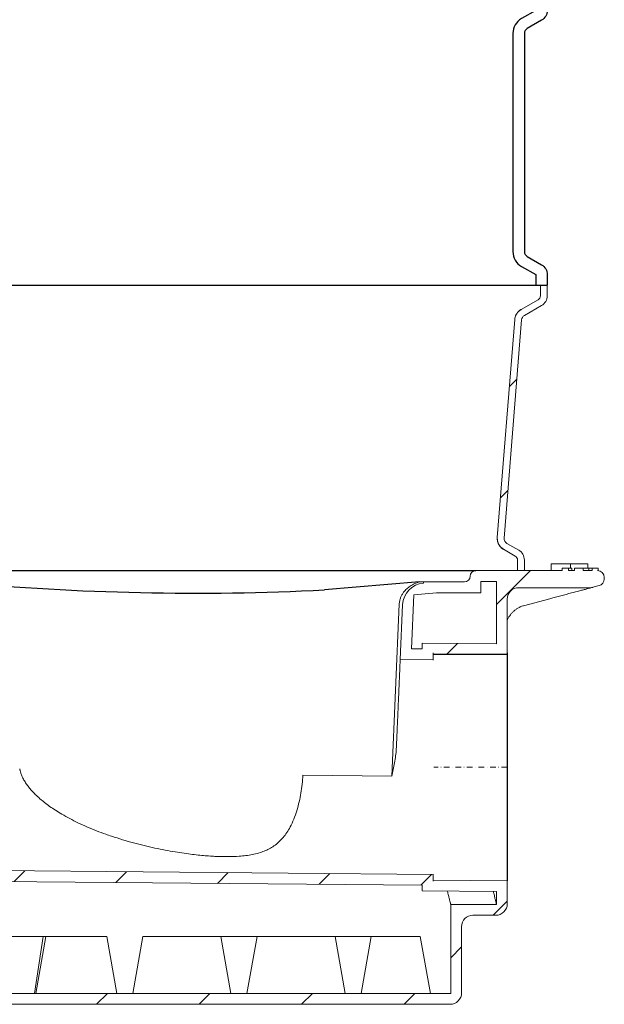
# Model space of a CAD drawing. Units: millimetres. Extents: x 27336 to 35554, y 28136 to 32555.
# Drawn here: x 32088 to 32600, y 30000 to 30863 of the extents above; entities that cross this region are included whole.
import ezdxf

# ---------------------------------------------------------------- set-up
doc = ezdxf.new("R2010")
doc.units = ezdxf.units.MM
doc.header["$LTSCALE"] = 10
doc.linetypes.add('SLD-Durchgehend', pattern=[0])
doc.linetypes.add('STRICHPUNKT', pattern=[1, 0.5, -0.25, 0, -0.25])
pattern_1 = [(45, (-3463.076, -1038.43), (-44.9013, 44.9013), [])]

# ---------------------------------------------------------------- blocks, each defined once
blk = doc.blocks.new('881505-DN150 - va schnitt')
at = {"linetype": 'SLD-Durchgehend', "lineweight": 15}
h = blk.add_hatch(dxfattribs=at)
h.set_pattern_fill('ANSI31', scale=20, style=0)
h.set_pattern_definition([(45, (-3463.076, -1038.43), (-44.9013, 44.9013), [])])
edge = h.paths.add_edge_path(flags=0)
edge.add_line((512.28, 408.52), (527.56, 599.55))
edge.add_arc((532.55, 599.15), 5, 120, 175.42608, ccw=False)
edge.add_line((530.05, 603.48), (545, 612.11))
edge.add_arc((540, 620.77), 10, 300, 360)
edge.add_line((550, 620.77), (550, 630))
edge.add_line((550, 630), (544, 630))
edge.add_line((544, 630), (544, 620.77))
edge.add_arc((540, 620.77), 4, 300, 360, ccw=False)
edge.add_line((542, 617.31), (527.05, 608.68))
edge.add_arc((532.55, 599.15), 11, 120, 175.42608)
edge.add_line((521.58, 600.03), (506.3, 409))
edge.add_arc((517.27, 408.13), 11, 175.42608, 240)
edge.add_line((511.77, 398.6), (522, 392.69))
edge.add_arc((520, 389.23), 4, 0, 60, ccw=False)
edge.add_line((524, 389.23), (524, 380))
edge.add_line((524, 380), (530, 380))
edge.add_line((530, 380), (530, 389.23))
edge.add_arc((520, 389.23), 10, 0, 60)
edge.add_line((525, 397.89), (514.77, 403.8))
edge.add_arc((517.27, 408.13), 5, 175.42608, 240, ccw=False)
h = blk.add_hatch(dxfattribs=at)
h.set_pattern_fill('ANSI31', scale=20, style=0)
h.set_pattern_definition(pattern_1)
edge = h.paths.add_edge_path(flags=0)
edge.add_arc((443.33, 349.12), 20, 95, 177.5)
edge.add_line((423.35, 349.99), (421.26, 302.03))
edge.add_line((421.26, 302.03), (450, 301.78))
edge.add_line((450, 301.78), (450, 306.78))
edge.add_line((450, 306.78), (515, 306.21))
edge.add_line((515, 306.21), (515, 355))
edge.add_arc((525, 355), 10, 90, 180, ccw=False)
edge.add_line((525, 365), (587.49, 365))
edge.add_arc((587.49, 375), 10, 270, 285)
edge.add_line((590.08, 365.34), (595.55, 366.81))
edge.add_arc((594, 372.6), 6, 285, 360)
edge.add_line((600, 372.6), (600, 374))
edge.add_arc((594, 374), 6, 0, 90)
edge.add_line((594, 380), (594.77, 380))
edge.add_line((594.77, 380), (594.77, 382))
edge.add_line((594.77, 382), (589.36, 382))
edge.add_line((589.36, 382), (589.36, 380))
edge.add_line((589.36, 380), (581.48, 380))
edge.add_line((581.48, 380), (581.48, 382))
edge.add_line((581.48, 382), (573.86, 382))
edge.add_line((573.86, 382), (573.86, 380))
edge.add_line((573.86, 380), (568.62, 380))
edge.add_line((568.62, 380), (568.62, 382))
edge.add_line((568.62, 382), (563.24, 382))
edge.add_line((563.24, 382), (563.24, 380))
edge.add_line((563.24, 380), (487.5, 380))
edge.add_arc((487.5, 375), 5, 90, 180)
edge.add_arc((477.5, 375), 5, 270, 360, ccw=False)
edge.add_line((477.5, 370), (452.5, 370))
edge.add_line((452.5, 370), (441.59, 369.05))
h.paths.add_polyline_path([(505.5, 315.79), (440.5, 316.36), (440.5, 311.36), (431.18, 311.44), (433.24, 358.78), (452.91, 360.5), (492, 360.5), (492, 370.5), (505.5, 370.5)], flags=0)
h = blk.add_hatch(dxfattribs=at)
h.set_pattern_fill('ANSI31', scale=20, style=0)
h.set_pattern_definition(pattern_1)
edge = h.paths.add_edge_path(flags=0)
edge.add_line((20.14, 86.15), (42.57, 67.34))
edge.add_arc((10.43, 29.03), 50, 8, 50, ccw=False)
edge.add_line((59.94, 35.99), (63.79, 8.61))
edge.add_arc((73.69, 10), 10, 188, 270)
edge.add_line((73.69, 0), (465, 0))
edge.add_arc((465, 10), 10, 270, 360)
edge.add_line((475, 10), (475, 68))
edge.add_arc((485, 68), 10, 90, 180, ccw=False)
edge.add_line((485, 78), (505, 78))
edge.add_arc((505, 88), 10, 270, 360)
edge.add_line((515, 88), (515, 108.21))
edge.add_line((515, 108.21), (450, 108.78))
edge.add_line((450, 108.78), (450, 113.78))
edge.add_line((450, 113.78), (28.03, 117.46))
edge.add_line((28.03, 117.46), (28.03, 121))
edge.add_line((28.03, 121), (18, 121))
edge.add_line((18, 121), (18, 90.75))
edge.add_arc((24, 90.75), 6, 180, 230)
h.paths.add_polyline_path([(505.5, 87.5), (465.5, 87.5), (465.5, 9.5), (73.26, 9.5), (66.17, 59.93), (27.5, 92.38), (27.5, 107.96), (440.5, 104.36), (440.5, 99.36), (505.5, 98.79)], flags=0)
for p, q in [((-550, 630), (550, 630)), ((32.45, 380), (487.5, 380)), ((438.2, 370), (354.99, 363.06)), ((450, 306.78), (515, 306.78)), ((515, 307.78), (515, 108.21))]:
    blk.add_line(p, q)
at = {"color": 7, "linetype": 'SLD-Durchgehend', "lineweight": 15}
for p, q in [((544, 620.77), (544, 630)), ((550, 620.77), (550, 630)), ((527.05, 608.68), (542, 617.31)), ((530.05, 603.48), (545, 612.11)), ((521.58, 600.03), (506.3, 409)), ((527.56, 599.55), (512.28, 408.52)), ((511.77, 398.6), (522, 392.69)), ((514.77, 403.8), (525, 397.89)), ((524, 389.23), (524, 380)), ((530, 389.23), (530, 380)), ((487.5, 380), (563.24, 380)), ((530, 380), (524, 380)), ((553.52, 386), (553.52, 380)), ((553.52, 386), (570.52, 386)), ((563.23, 382), (563.23, 380)), ((563.24, 380), (563.24, 382)), ((563.24, 382), (568.62, 382)), ((568.62, 382), (568.62, 380)), ((568.62, 380), (573.86, 380)), ((570.52, 386), (585.52, 386)), ((570.52, 386), (570.52, 382)), ((571.69, 382), (571.69, 380)), ((573.86, 380), (573.86, 382)), ((573.86, 382), (581.48, 382)), ((581.48, 382), (581.48, 380)), ((581.48, 380), (589.36, 380)), ((585.52, 386), (585.52, 382)), ((586.54, 382), (586.54, 380)), ((589.36, 380), (589.36, 382)), ((589.36, 382), (594.77, 382)), ((594, 380), (594.77, 380)), ((594.77, 382), (594.77, 380)), ((594.77, 382), (594.77, 380)), ((600, 372.6), (600, 374)), ((452.5, 370), (441.67, 370)), ((452.5, 370), (477.5, 370)), ((492, 370.5), (505.5, 370.5)), ((492, 360.5), (492, 370.5)), ((505.5, 370.5), (505.5, 315.79)), ((525, 365), (587.49, 365)), ((590.08, 365.34), (595.55, 366.81)), ((433.24, 358.78), (431.18, 311.44)), ((433.24, 358.78), (452.91, 360.5)), ((452.91, 360.5), (492, 360.5)), ((515, 355), (515, 307.78)), ((529.32, 349.2), (552.41, 355.34)), ((413.8, 199.9), (420.38, 350.49)), ((420.38, 350.49), (420.4, 350.86)), ((423.35, 349.99), (421.26, 302.03)), ((431.18, 311.44), (440.5, 311.36)), ((440.5, 316.36), (505.5, 315.79)), ((440.5, 316.36), (440.5, 311.36)), ((421.26, 302.03), (450, 301.78)), ((450, 307.78), (450, 301.58)), ((450, 306.78), (450, 301.78)), ((336.02, 200.82), (413.8, 199.9)), ((267.48, 129.41), (267.97, 129.4)), ((450, 113.78), (28.03, 117.46)), ((450, 113.98), (450, 107.78)), ((450, 113.78), (450, 108.78)), ((440.5, 104.36), (27.5, 107.96)), ((440.5, 104.36), (440.5, 99.36)), ((515, 108.21), (450, 108.78)), ((515, 108.21), (515, 88)), ((505.5, 98.79), (440.5, 99.36)), ((505.5, 98.79), (505.5, 87.5)), ((505.5, 87.5), (465.5, 87.5)), ((465.5, 87.5), (465.5, 9.5)), ((505, 78), (485, 78)), ((475, 68), (475, 10)), ((108.67, 59.5), (77.02, 59.5)), ((108.67, 59.5), (101.06, 9.5)), ((110.84, 59.5), (102.03, 9.5)), ((108.67, 59.5), (110.84, 59.5)), ((110.84, 59.5), (164.16, 59.5)), ((164.16, 59.5), (172.97, 9.5)), ((195.84, 59.5), (187.03, 9.5)), ((195.84, 59.5), (264.16, 59.5)), ((264.16, 59.5), (272.97, 9.5)), ((264.16, 59.5), (295.84, 59.5)), ((295.84, 59.5), (287.03, 9.5)), ((295.84, 59.5), (364.16, 59.5)), ((364.16, 59.5), (372.97, 9.5)), ((364.16, 59.5), (395.84, 59.5)), ((395.84, 59.5), (387.03, 9.5)), ((395.84, 59.5), (438.87, 59.5)), ((447.92, 9.5), (438.87, 59.5)), ((465.5, 9.5), (73.26, 9.5)), ((465, 0), (73.69, 0))]:
    blk.add_line(p, q, dxfattribs=at)
at = {"color": 1, "linetype": 'STRICHPUNKT', "lineweight": 9}
blk.add_line((515, 207.78), (450.7, 207.78), dxfattribs=at)
for points in [[(540, 1130), (540, 1120.77), (527.5, 1113.56, 0.267949), (520, 1100.57), (520, 909.43, 0.267949), (527.5, 896.44), (540, 889.23), (540, 880), (540, 870.77), (527.5, 863.56, 0.267949), (520, 850.57), (520, 659.43, 0.267949), (527.5, 646.44), (540, 639.23), (540, 630)], [(550, 1130), (550, 1120.77, -0.267949), (545, 1112.11), (532.5, 1104.9, 0.267949), (530, 1100.57), (530, 909.43, 0.267949), (532.5, 905.1), (545, 897.89, -0.267949), (550, 889.23), (550, 880), (550, 870.77, -0.267949), (545, 862.11), (532.5, 854.9, 0.267949), (530, 850.57), (530, 659.43, 0.267949), (532.5, 655.1), (545, 647.89, -0.267949), (550, 639.23), (550, 630)]]:
    blk.add_lwpolyline(points, format="xyb")
at = {"color": 7, "linetype": 'SLD-Durchgehend', "lineweight": 15}
for centre, radius, start, end in [((540, 620.77), 4, 300, 0), ((540, 620.77), 10, 300, 0), ((532.55, 599.15), 11, 120, 175.42608), ((532.55, 599.15), 5, 120, 175.42608), ((517.27, 408.13), 11, 175.42608, 240), ((517.27, 408.13), 5, 175.42608, 240), ((520, 389.23), 10, 0, 60), ((520, 389.23), 4, 0, 60), ((487.5, 375), 5, 90, 180), ((594, 374), 6, 0, 90), ((477.5, 375), 5, 270, 0), ((594, 372.6), 6, 285, 0), ((443.33, 349.12), 20, 95, 177.5), ((525, 355), 10, 90, 180), ((587.49, 375), 10, 270, 285), ((505, 88), 10, 270, 0), ((485, 68), 10, 90, 180), ((465, 10), 10, 270, 0)]:
    blk.add_arc(centre, radius, start, end, dxfattribs=at)
blk.add_arc((241.89, 2594.63), 2234.44, 264.63083, 272.9016)
for points, knots in [([(527.06, 608.76), (527.05, 608.76), (526.37, 608.36), (525.08, 607.41), (523.61, 605.73), (522.56, 603.93), (521.86, 602.09), (521.68, 600.75), (521.59, 600.06)], [0, 0, 0, 0, 0.002073, 0.2262091, 0.4592718, 0.63336, 0.8122146, 1, 1, 1, 1]), ([(527.05, 608.68), (527.05, 608.68), (527.05, 608.69), (527.05, 608.74), (527.06, 608.76)], [0, 0, 0, 0, 0.657482, 1, 1, 1, 1]), ([(506.3, 408.97), (506.3, 407.81), (506.31, 406.37), (506.88, 404.35), (507.53, 402.82), (508.66, 401.12), (510.07, 399.66), (511.17, 398.87), (511.75, 398.53), (511.76, 398.52)], [0, 0, 0, 0, 0.2672, 0.334184, 0.497652, 0.666524, 0.829993, 0.998155, 1, 1, 1, 1]), ([(511.76, 398.52), (511.76, 398.54), (511.77, 398.59), (511.77, 398.59), (511.77, 398.6)], [0, 0, 0, 0, 0.342517, 1, 1, 1, 1]), ([(563.24, 382), (563.23, 382), (563.23, 382), (563.23, 382), (563.23, 382)], [0, 0, 0, 0, 0.559985, 1, 1, 1, 1]), ([(571.69, 382), (571.28, 382), (570.45, 382), (569.46, 382), (568.76, 382), (568.66, 382), (568.62, 382)], [0, 0, 0, 0, 0.2804129, 0.5606066, 0.7805203, 1, 1, 1, 1]), ([(586.54, 382), (586.37, 382), (586.02, 382), (585.51, 382), (584.99, 382), (584.57, 382), (584.21, 382), (583.9, 382), (583.56, 382), (583.19, 382), (582.78, 382), (582.34, 382), (581.9, 382), (581.61, 382), (581.48, 382)], [0, 0, 0, 0, 0.0763466, 0.1550908, 0.2383516, 0.3284041, 0.3793839, 0.4396176, 0.5098314, 0.5888746, 0.6774364, 0.7755467, 0.8826359, 0.9742463, 0.9742463, 0.9742463, 0.9742463]), ([(589.38, 382), (589.38, 382), (589.36, 382), (589.19, 382), (588.92, 382), (588.54, 382), (588.11, 382), (587.62, 382), (587.09, 382), (586.73, 382), (586.54, 382)], [0, 0, 0, 0, 0.141986, 0.275473, 0.404346, 0.53543, 0.661427, 0.777867, 0.88828, 1, 1, 1, 1]), ([(594.77, 382), (594.77, 382), (594.77, 382), (594.77, 382), (594.77, 382)], [0, 0, 0, 0, 0.560012, 1, 1, 1, 1]), ([(594.77, 380), (594.77, 380), (594.77, 380), (594.77, 380), (594.77, 380)], [0, 0, 0, 0, 0.560012, 1, 1, 1, 1]), ([(420.4, 350.86), (420.51, 351.81), (420.72, 353.74), (421.59, 356.43), (422.78, 358.92), (424.51, 361.54), (426.89, 364.14), (430.14, 366.67), (433.93, 368.74), (436.77, 369.58), (438.2, 370)], [0, 0, 0, 0, 0.0875467, 0.1787018, 0.2682003, 0.3597241, 0.5008261, 0.6456777, 0.8210587, 1, 1, 1, 1]), ([(438.2, 370), (438.26, 370), (438.31, 370), (438.4, 370), (438.44, 370), (438.5, 370), (438.52, 370), (438.55, 370), (438.56, 370), (438.57, 370)], [0, 0, 0, 0, 0.25, 0.25, 0.5, 0.5, 0.75, 0.75, 1, 1, 1, 1]), ([(438.57, 370), (438.95, 370), (439.36, 370), (440.07, 370), (440.33, 370), (440.76, 370), (440.92, 370), (441.26, 370), (441.45, 370), (441.67, 370)], [0, 0, 0, 0, 0.5, 0.5, 0.75, 0.75, 0.875, 0.875, 1, 1, 1, 1]), ([(441.67, 370), (441.65, 369.72), (441.6, 369.17), (441.59, 369.09), (441.59, 369.05)], [0, 0, 0, 0, 0.5034073, 1, 1, 1, 1]), ([(441.59, 369.05), (441.59, 369.05), (441.59, 369.05), (441.59, 369.05), (441.59, 369.05)], [0, 0, 0, 0, 0.964993, 1, 1, 1, 1]), ([(590.02, 365.33), (589.94, 365.31), (589.75, 365.26), (588.43, 364.91), (586.73, 364.46), (584.5, 363.87), (581.72, 363.13), (577.25, 361.94), (570.69, 360.2), (562, 357.89), (555.62, 356.19), (552.42, 355.34)], [0, 0, 0, 0, 0.041792, 0.100581, 0.153361, 0.207371, 0.291572, 0.37588, 0.548441, 0.77363, 1, 1, 1, 1]), ([(515, 336.37), (515.1, 336.64), (515.49, 337.71), (516.43, 339.4), (517.76, 341.39), (519.33, 343.19), (521.15, 344.88), (523.18, 346.35), (524.86, 347.38), (525.92, 347.83), (526.18, 347.94)], [0, 0, 0, 0, 0.057372, 0.226121, 0.368151, 0.519701, 0.667051, 0.812358, 0.952766, 1, 1, 1, 1]), ([(529.34, 349.2), (528.23, 348.9), (527.12, 348.59), (526.17, 348.08), (526.16, 348.07)], [0, 0, 0, 0, 0.990409, 1, 1, 1, 1]), ([(417.83, 223.56), (417.95, 226.28), (418.07, 228.97), (418.24, 232.96), (418.3, 234.28), (418.41, 236.91), (418.47, 238.22), (418.64, 242.11), (418.75, 244.66), (418.92, 248.4), (418.97, 249.64), (419.08, 252.09), (419.13, 253.3), (419.29, 256.89), (419.39, 259.22), (419.54, 262.61), (419.59, 263.72), (419.68, 265.92), (419.73, 267), (419.87, 270.18), (419.96, 272.21), (420.08, 275.14), (420.13, 276.1), (420.21, 277.97), (420.25, 278.88), (420.36, 281.55), (420.44, 283.23), (420.58, 286.4), (420.64, 287.9), (420.76, 290.66), (420.82, 291.94), (420.89, 293.69), (420.92, 294.25), (420.96, 295.31), (420.99, 295.82), (421.05, 297.23), (421.08, 298.07), (421.13, 299.14), (421.15, 299.47), (421.17, 300.07), (421.18, 300.34), (421.22, 301.06), (421.23, 301.42), (421.25, 301.79), (421.25, 301.88), (421.26, 302), (421.26, 302.03), (421.26, 302.03)], [0, 0, 0, 0, 0.0625, 0.0625, 0.09375, 0.09375, 0.125, 0.125, 0.1875, 0.1875, 0.21875, 0.21875, 0.25, 0.25, 0.3125, 0.3125, 0.34375, 0.34375, 0.375, 0.375, 0.4375, 0.4375, 0.46875, 0.46875, 0.5, 0.5, 0.5625, 0.5625, 0.625, 0.625, 0.6875, 0.6875, 0.71875, 0.71875, 0.75, 0.75, 0.8125, 0.8125, 0.84375, 0.84375, 0.875, 0.875, 0.9375, 0.9375, 0.96875, 0.96875, 1, 1, 1, 1]), ([(417.83, 223.56), (417.74, 221.57), (417.54, 219.59), (416.99, 215.61), (416.66, 213.64), (415.55, 207.73), (414.68, 203.82), (413.8, 199.9)], [0, 0, 0, 0, 0.25, 0.25, 0.5, 0.5, 1, 1, 1, 1]), ([(88.18, 205.46), (88.13, 205.67), (88.06, 205.96), (88, 206.27), (87.98, 206.36)], [0, 0, 0, 0, 0.700233, 1, 1, 1, 1]), ([(267.97, 129.37), (267.11, 129.38), (264.57, 129.39), (260.22, 129.56), (254.77, 129.86), (248.85, 130.32), (242.44, 130.97), (235.52, 131.81), (227.93, 132.91), (219.65, 134.27), (210.82, 135.94), (201.67, 137.9), (192.33, 140.17), (182.8, 142.75), (173.14, 145.68), (163.94, 148.76), (155.15, 152.02), (147, 155.35), (139.15, 158.93), (131.84, 162.62), (125.25, 166.3), (119.4, 169.89), (114.33, 173.3), (109.8, 176.67), (105.6, 180.14), (101.86, 183.59), (98.6, 186.99), (95.93, 190.14), (93.63, 193.26), (91.7, 196.37), (90.14, 199.45), (89.05, 202.23), (88.46, 204.22), (88.25, 205.24), (88.21, 205.47)], [0, 0, 0, 0, 0.012209, 0.035707, 0.061292, 0.089454, 0.120062, 0.15319, 0.189666, 0.230801, 0.275149, 0.32091, 0.368194, 0.416984, 0.467133, 0.518075, 0.561374, 0.606813, 0.649649, 0.690338, 0.729307, 0.762494, 0.792716, 0.820674, 0.846779, 0.873927, 0.896328, 0.916612, 0.935049, 0.953578, 0.97034, 0.985254, 0.996748, 1, 1, 1, 1]), ([(267.97, 129.4), (269.13, 129.38), (273.15, 129.32), (279.21, 129.59), (286, 130.23), (291.76, 131.14), (297.19, 132.42), (302.13, 134.13), (306.6, 136.2), (310.91, 138.83), (314.98, 142.12), (318.75, 146.09), (322.04, 150.51), (325.2, 155.81), (328.15, 162.13), (330.77, 169.54), (332.81, 177.2), (334.33, 185), (335.43, 192.81), (335.82, 198.15), (336.02, 200.82)], [0, 0, 0, 0, 0.028063, 0.097263, 0.144724, 0.192333, 0.239693, 0.284667, 0.329851, 0.374896, 0.429264, 0.483924, 0.538679, 0.593177, 0.664011, 0.735058, 0.805887, 0.870538, 0.935359, 1, 1, 1, 1]), ([(462.62, 99.17), (462.69, 98.87), (463.12, 97.03), (463.76, 94.41), (464.51, 91.39), (465.06, 89.22), (465.41, 87.86), (465.5, 87.51), (465.5, 87.5), (465.5, 87.5)], [0, 0, 0, 0, 0.036465, 0.228229, 0.41474, 0.601248, 0.793399, 0.985548, 1, 1, 1, 1]), ([(502.93, 98.82), (503.04, 98.3), (503.48, 96.25), (504.1, 93.5), (504.69, 90.92), (505.08, 89.28), (505.32, 88.26), (505.47, 87.62), (505.49, 87.54), (505.5, 87.5)], [0, 0, 0, 0, 0.066907, 0.265981, 0.465051, 0.597831, 0.730611, 0.865306, 1, 1, 1, 1])]:
    blk.add_open_spline(points, degree=3, knots=knots, dxfattribs=at)

msp = doc.modelspace()

# ---------------------------------------------------------------- block references
msp.add_blockref('881505-DN150 - va schnitt', (32000, 30000))

doc.saveas('drawing.dxf')
